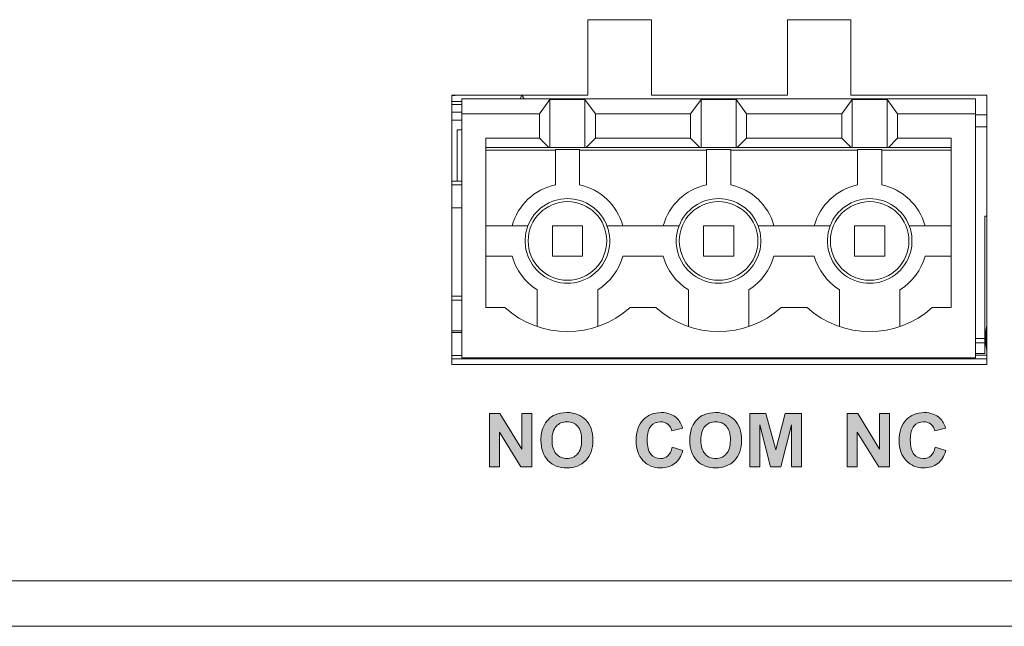
# Model space of a CAD drawing. Units: millimetres. Extents: x 0 to 507, y 0 to 148.
# Drawn here: x 120 to 152, y 0 to 20 of the extents above; entities that cross this region are included whole.
import ezdxf

# ---------------------------------------------------------------- set-up
doc = ezdxf.new("R2010")
doc.units = ezdxf.units.MM
doc.layers.add('Silkscreen', color=7, linetype='Continuous', lineweight=15, true_color=0x979392)
doc.layers.add('Visible (ISO)', color=7, linetype='Continuous', lineweight=15)
doc.layers.add('Visible Narrow (ISO)', color=7, linetype='Continuous', lineweight=15)

msp = doc.modelspace()

# ---------------------------------------------------------------- hatches: boundary and pattern name
at = {"layer": 'Silkscreen'}
h = msp.add_hatch(color=256, dxfattribs=at)
edge = h.paths.add_edge_path()
edge.add_spline(control_points=[(135.721, 5.122), (135.721, 5.122), (135.389, 5.122), (135.389, 5.122)], knot_values=[9, 9, 9, 9, 10, 10, 10, 10], degree=3, periodic=0)
edge.add_spline(control_points=[(135.389, 5.122), (135.389, 5.122), (135.389, 6.889), (135.389, 6.889)], knot_values=[0, 0, 0, 0, 1, 1, 1, 1], degree=3, periodic=0)
edge.add_spline(control_points=[(135.389, 6.889), (135.389, 6.889), (135.736, 6.889), (135.736, 6.889)], knot_values=[1, 1, 1, 1, 2, 2, 2, 2], degree=3, periodic=0)
edge.add_spline(control_points=[(135.736, 6.889), (135.736, 6.889), (136.46, 5.709), (136.46, 5.709)], knot_values=[2, 2, 2, 2, 3, 3, 3, 3], degree=3, periodic=0)
edge.add_spline(control_points=[(136.46, 5.709), (136.46, 5.709), (136.46, 6.889), (136.46, 6.889)], knot_values=[3, 3, 3, 3, 4, 4, 4, 4], degree=3, periodic=0)
edge.add_spline(control_points=[(136.46, 6.889), (136.46, 6.889), (136.791, 6.889), (136.791, 6.889)], knot_values=[4, 4, 4, 4, 5, 5, 5, 5], degree=3, periodic=0)
edge.add_spline(control_points=[(136.791, 6.889), (136.791, 6.889), (136.791, 5.122), (136.791, 5.122)], knot_values=[5, 5, 5, 5, 6, 6, 6, 6], degree=3, periodic=0)
edge.add_spline(control_points=[(136.791, 5.122), (136.791, 5.122), (136.433, 5.122), (136.433, 5.122)], knot_values=[6, 6, 6, 6, 7, 7, 7, 7], degree=3, periodic=0)
edge.add_spline(control_points=[(136.433, 5.122), (136.433, 5.122), (135.721, 6.274), (135.721, 6.274)], knot_values=[7, 7, 7, 7, 8, 8, 8, 8], degree=3, periodic=0)
edge.add_spline(control_points=[(135.721, 6.274), (135.721, 6.274), (135.721, 5.122), (135.721, 5.122)], knot_values=[8, 8, 8, 8, 9, 9, 9, 9], degree=3, periodic=0)
h = msp.add_hatch(color=256, dxfattribs=at)
edge = h.paths.add_edge_path()
edge.add_spline(control_points=[(137.329, 5.332), (137.174, 5.492), (137.096, 5.714), (137.096, 5.995)], knot_values=[9, 9, 9, 9, 10, 10, 10, 10], degree=3, periodic=0)
edge.add_spline(control_points=[(137.096, 5.995), (137.096, 6.175), (137.123, 6.326), (137.177, 6.448)], knot_values=[0, 0, 0, 0, 1, 1, 1, 1], degree=3, periodic=0)
edge.add_spline(control_points=[(137.177, 6.448), (137.217, 6.538), (137.272, 6.619), (137.342, 6.691)], knot_values=[1, 1, 1, 1, 2, 2, 2, 2], degree=3, periodic=0)
edge.add_spline(control_points=[(137.342, 6.691), (137.411, 6.762), (137.487, 6.815), (137.57, 6.85)], knot_values=[2, 2, 2, 2, 3, 3, 3, 3], degree=3, periodic=0)
edge.add_spline(control_points=[(137.57, 6.85), (137.68, 6.896), (137.807, 6.92), (137.951, 6.92), (138.212, 6.92), (138.42, 6.839), (138.577, 6.677)], knot_values=[3, 3, 3, 3, 4, 4, 4, 5, 5, 5, 5], degree=3, periodic=0)
edge.add_spline(control_points=[(138.577, 6.677), (138.733, 6.516), (138.811, 6.291), (138.811, 6.003), (138.811, 5.718), (138.733, 5.494), (138.578, 5.333)], knot_values=[5, 5, 5, 5, 6, 6, 6, 7, 7, 7, 7], degree=3, periodic=0)
edge.add_spline(control_points=[(138.578, 5.333), (138.423, 5.172), (138.216, 5.092), (137.956, 5.092), (137.693, 5.092), (137.484, 5.172), (137.329, 5.332)], knot_values=[7, 7, 7, 7, 8, 8, 8, 9, 9, 9, 9], degree=3, periodic=0)
edge = h.paths.add_edge_path(flags=16)
edge.add_spline(control_points=[(138.309, 6.465), (138.22, 6.565), (138.102, 6.614), (137.955, 6.614), (137.808, 6.614), (137.689, 6.564), (137.599, 6.463), (137.509, 6.362), (137.464, 6.21), (137.464, 6.007)], knot_values=[5, 5, 5, 5, 6, 6, 6, 7, 7, 7, 8, 8, 8, 8], degree=3, periodic=0)
edge.add_spline(control_points=[(137.464, 6.007), (137.464, 5.807), (137.51, 5.655), (137.603, 5.552), (137.695, 5.448), (137.813, 5.397), (137.955, 5.397), (138.097, 5.397), (138.214, 5.448), (138.305, 5.55)], knot_values=[0, 0, 0, 0, 1, 1, 1, 2, 2, 2, 3, 3, 3, 3], degree=3, periodic=0)
edge.add_spline(control_points=[(138.305, 5.55), (138.396, 5.653), (138.442, 5.807), (138.442, 6.012), (138.442, 6.214), (138.398, 6.365), (138.309, 6.465)], knot_values=[3, 3, 3, 3, 4, 4, 4, 5, 5, 5, 5], degree=3, periodic=0)
h = msp.add_hatch(color=256, dxfattribs=at)
edge = h.paths.add_edge_path()
edge.add_spline(control_points=[(140.733, 5.539), (140.814, 5.444), (140.918, 5.397), (141.047, 5.397), (141.142, 5.397), (141.223, 5.427), (141.292, 5.487), (141.36, 5.547), (141.409, 5.643), (141.439, 5.772)], knot_values=[15, 15, 15, 15, 16, 16, 16, 17, 17, 17, 18, 18, 18, 18], degree=3, periodic=0)
edge.add_spline(control_points=[(141.439, 5.772), (141.439, 5.772), (141.785, 5.662), (141.785, 5.662)], knot_values=[0, 0, 0, 0, 1, 1, 1, 1], degree=3, periodic=0)
edge.add_spline(control_points=[(141.785, 5.662), (141.732, 5.469), (141.644, 5.326), (141.52, 5.232)], knot_values=[1, 1, 1, 1, 2, 2, 2, 2], degree=3, periodic=0)
edge.add_spline(control_points=[(141.52, 5.232), (141.397, 5.139), (141.24, 5.092), (141.051, 5.092), (140.816, 5.092), (140.623, 5.172), (140.472, 5.333)], knot_values=[2, 2, 2, 2, 3, 3, 3, 4, 4, 4, 4], degree=3, periodic=0)
edge.add_spline(control_points=[(140.472, 5.333), (140.321, 5.493), (140.245, 5.712), (140.245, 5.99), (140.245, 6.284), (140.321, 6.513), (140.473, 6.676)], knot_values=[4, 4, 4, 4, 5, 5, 5, 6, 6, 6, 6], degree=3, periodic=0)
edge.add_spline(control_points=[(140.473, 6.676), (140.625, 6.838), (140.825, 6.92), (141.072, 6.92), (141.288, 6.92), (141.464, 6.856), (141.599, 6.728)], knot_values=[6, 6, 6, 6, 7, 7, 7, 8, 8, 8, 8], degree=3, periodic=0)
edge.add_spline(control_points=[(141.599, 6.728), (141.68, 6.652), (141.74, 6.544), (141.78, 6.403)], knot_values=[8, 8, 8, 8, 9, 9, 9, 9], degree=3, periodic=0)
edge.add_spline(control_points=[(141.78, 6.403), (141.78, 6.403), (141.427, 6.318), (141.427, 6.318)], knot_values=[9, 9, 9, 9, 10, 10, 10, 10], degree=3, periodic=0)
edge.add_spline(control_points=[(141.427, 6.318), (141.406, 6.41), (141.362, 6.482), (141.296, 6.535)], knot_values=[10, 10, 10, 10, 11, 11, 11, 11], degree=3, periodic=0)
edge.add_spline(control_points=[(141.296, 6.535), (141.229, 6.588), (141.149, 6.615), (141.054, 6.615), (140.923, 6.615), (140.817, 6.568), (140.735, 6.474)], knot_values=[11, 11, 11, 11, 12, 12, 12, 13, 13, 13, 13], degree=3, periodic=0)
edge.add_spline(control_points=[(140.735, 6.474), (140.654, 6.379), (140.613, 6.227), (140.613, 6.017), (140.613, 5.793), (140.653, 5.634), (140.733, 5.539)], knot_values=[13, 13, 13, 13, 14, 14, 14, 15, 15, 15, 15], degree=3, periodic=0)
h = msp.add_hatch(color=256, dxfattribs=at)
edge = h.paths.add_edge_path()
edge.add_spline(control_points=[(142.251, 5.333), (142.096, 5.493), (142.019, 5.714), (142.019, 5.995)], knot_values=[9, 9, 9, 9, 10, 10, 10, 10], degree=3, periodic=0)
edge.add_spline(control_points=[(142.019, 5.995), (142.019, 6.175), (142.046, 6.326), (142.1, 6.448)], knot_values=[0, 0, 0, 0, 1, 1, 1, 1], degree=3, periodic=0)
edge.add_spline(control_points=[(142.1, 6.448), (142.14, 6.538), (142.195, 6.619), (142.264, 6.691)], knot_values=[1, 1, 1, 1, 2, 2, 2, 2], degree=3, periodic=0)
edge.add_spline(control_points=[(142.264, 6.691), (142.334, 6.762), (142.41, 6.815), (142.493, 6.85)], knot_values=[2, 2, 2, 2, 3, 3, 3, 3], degree=3, periodic=0)
edge.add_spline(control_points=[(142.493, 6.85), (142.603, 6.897), (142.73, 6.92), (142.874, 6.92), (143.134, 6.92), (143.343, 6.839), (143.499, 6.677)], knot_values=[3, 3, 3, 3, 4, 4, 4, 5, 5, 5, 5], degree=3, periodic=0)
edge.add_spline(control_points=[(143.499, 6.677), (143.655, 6.516), (143.733, 6.291), (143.733, 6.003), (143.733, 5.718), (143.656, 5.495), (143.501, 5.334), (143.345, 5.172), (143.138, 5.092), (142.878, 5.092), (142.616, 5.092), (142.407, 5.172), (142.251, 5.333)], knot_values=[5, 5, 5, 5, 6, 6, 6, 7, 7, 7, 8, 8, 8, 9, 9, 9, 9], degree=3, periodic=0)
edge = h.paths.add_edge_path(flags=16)
edge.add_spline(control_points=[(142.522, 6.464), (142.431, 6.363), (142.387, 6.21), (142.387, 6.007)], knot_values=[7, 7, 7, 7, 8, 8, 8, 8], degree=3, periodic=0)
edge.add_spline(control_points=[(142.387, 6.007), (142.387, 5.807), (142.433, 5.655), (142.525, 5.552)], knot_values=[0, 0, 0, 0, 1, 1, 1, 1], degree=3, periodic=0)
edge.add_spline(control_points=[(142.525, 5.552), (142.618, 5.449), (142.735, 5.397), (142.877, 5.397), (143.02, 5.397), (143.136, 5.448), (143.227, 5.551)], knot_values=[1, 1, 1, 1, 2, 2, 2, 3, 3, 3, 3], degree=3, periodic=0)
edge.add_spline(control_points=[(143.227, 5.551), (143.319, 5.653), (143.364, 5.807), (143.364, 6.012), (143.364, 6.214), (143.32, 6.365), (143.231, 6.465)], knot_values=[3, 3, 3, 3, 4, 4, 4, 5, 5, 5, 5], degree=3, periodic=0)
edge.add_spline(control_points=[(143.231, 6.465), (143.142, 6.565), (143.024, 6.615), (142.877, 6.615), (142.73, 6.615), (142.612, 6.564), (142.522, 6.464)], knot_values=[5, 5, 5, 5, 6, 6, 6, 7, 7, 7, 7], degree=3, periodic=0)
h = msp.add_hatch(color=256, dxfattribs=at)
edge = h.paths.add_edge_path()
edge.add_spline(control_points=[(144.339, 5.122), (144.339, 5.122), (144.007, 5.122), (144.007, 5.122)], knot_values=[12, 12, 12, 12, 13, 13, 13, 13], degree=3, periodic=0)
edge.add_spline(control_points=[(144.007, 5.122), (144.007, 5.122), (144.007, 6.89), (144.007, 6.89)], knot_values=[0, 0, 0, 0, 1, 1, 1, 1], degree=3, periodic=0)
edge.add_spline(control_points=[(144.007, 6.89), (144.007, 6.89), (144.541, 6.89), (144.541, 6.89)], knot_values=[1, 1, 1, 1, 2, 2, 2, 2], degree=3, periodic=0)
edge.add_spline(control_points=[(144.541, 6.89), (144.541, 6.89), (144.862, 5.684), (144.862, 5.684)], knot_values=[2, 2, 2, 2, 3, 3, 3, 3], degree=3, periodic=0)
edge.add_spline(control_points=[(144.862, 5.684), (144.862, 5.684), (145.179, 6.89), (145.179, 6.89)], knot_values=[3, 3, 3, 3, 4, 4, 4, 4], degree=3, periodic=0)
edge.add_spline(control_points=[(145.179, 6.89), (145.179, 6.89), (145.714, 6.89), (145.714, 6.89)], knot_values=[4, 4, 4, 4, 5, 5, 5, 5], degree=3, periodic=0)
edge.add_spline(control_points=[(145.714, 6.89), (145.714, 6.89), (145.714, 5.122), (145.714, 5.122)], knot_values=[5, 5, 5, 5, 6, 6, 6, 6], degree=3, periodic=0)
edge.add_spline(control_points=[(145.714, 5.122), (145.714, 5.122), (145.383, 5.122), (145.383, 5.122)], knot_values=[6, 6, 6, 6, 7, 7, 7, 7], degree=3, periodic=0)
edge.add_spline(control_points=[(145.383, 5.122), (145.383, 5.122), (145.383, 6.513), (145.383, 6.513)], knot_values=[7, 7, 7, 7, 8, 8, 8, 8], degree=3, periodic=0)
edge.add_spline(control_points=[(145.383, 6.513), (145.383, 6.513), (145.032, 5.122), (145.032, 5.122)], knot_values=[8, 8, 8, 8, 9, 9, 9, 9], degree=3, periodic=0)
edge.add_spline(control_points=[(145.032, 5.122), (145.032, 5.122), (144.688, 5.122), (144.688, 5.122)], knot_values=[9, 9, 9, 9, 10, 10, 10, 10], degree=3, periodic=0)
edge.add_spline(control_points=[(144.688, 5.122), (144.688, 5.122), (144.339, 6.513), (144.339, 6.513)], knot_values=[10, 10, 10, 10, 11, 11, 11, 11], degree=3, periodic=0)
edge.add_spline(control_points=[(144.339, 6.513), (144.339, 6.513), (144.339, 5.122), (144.339, 5.122)], knot_values=[11, 11, 11, 11, 12, 12, 12, 12], degree=3, periodic=0)
h = msp.add_hatch(color=256, dxfattribs=at)
edge = h.paths.add_edge_path()
edge.add_spline(control_points=[(147.563, 5.122), (147.563, 5.122), (147.231, 5.122), (147.231, 5.122)], knot_values=[9, 9, 9, 9, 10, 10, 10, 10], degree=3, periodic=0)
edge.add_spline(control_points=[(147.231, 5.122), (147.231, 5.122), (147.231, 6.89), (147.231, 6.89)], knot_values=[0, 0, 0, 0, 1, 1, 1, 1], degree=3, periodic=0)
edge.add_spline(control_points=[(147.231, 6.89), (147.231, 6.89), (147.578, 6.89), (147.578, 6.89)], knot_values=[1, 1, 1, 1, 2, 2, 2, 2], degree=3, periodic=0)
edge.add_spline(control_points=[(147.578, 6.89), (147.578, 6.89), (148.302, 5.709), (148.302, 5.709)], knot_values=[2, 2, 2, 2, 3, 3, 3, 3], degree=3, periodic=0)
edge.add_spline(control_points=[(148.302, 5.709), (148.302, 5.709), (148.302, 6.89), (148.302, 6.89)], knot_values=[3, 3, 3, 3, 4, 4, 4, 4], degree=3, periodic=0)
edge.add_spline(control_points=[(148.302, 6.89), (148.302, 6.89), (148.633, 6.89), (148.633, 6.89)], knot_values=[4, 4, 4, 4, 5, 5, 5, 5], degree=3, periodic=0)
edge.add_spline(control_points=[(148.633, 6.89), (148.633, 6.89), (148.633, 5.122), (148.633, 5.122)], knot_values=[5, 5, 5, 5, 6, 6, 6, 6], degree=3, periodic=0)
edge.add_spline(control_points=[(148.633, 5.122), (148.633, 5.122), (148.275, 5.122), (148.275, 5.122)], knot_values=[6, 6, 6, 6, 7, 7, 7, 7], degree=3, periodic=0)
edge.add_spline(control_points=[(148.275, 5.122), (148.275, 5.122), (147.563, 6.275), (147.563, 6.275)], knot_values=[7, 7, 7, 7, 8, 8, 8, 8], degree=3, periodic=0)
edge.add_spline(control_points=[(147.563, 6.275), (147.563, 6.275), (147.563, 5.122), (147.563, 5.122)], knot_values=[8, 8, 8, 8, 9, 9, 9, 9], degree=3, periodic=0)
h = msp.add_hatch(color=256, dxfattribs=at)
edge = h.paths.add_edge_path()
edge.add_spline(control_points=[(149.436, 5.539), (149.517, 5.444), (149.621, 5.397), (149.75, 5.397), (149.845, 5.397), (149.926, 5.427), (149.995, 5.487), (150.063, 5.547), (150.112, 5.643), (150.142, 5.772)], knot_values=[15, 15, 15, 15, 16, 16, 16, 17, 17, 17, 18, 18, 18, 18], degree=3, periodic=0)
edge.add_spline(control_points=[(150.142, 5.772), (150.142, 5.772), (150.488, 5.662), (150.488, 5.662)], knot_values=[0, 0, 0, 0, 1, 1, 1, 1], degree=3, periodic=0)
edge.add_spline(control_points=[(150.488, 5.662), (150.435, 5.469), (150.347, 5.326), (150.223, 5.232)], knot_values=[1, 1, 1, 1, 2, 2, 2, 2], degree=3, periodic=0)
edge.add_spline(control_points=[(150.223, 5.232), (150.1, 5.139), (149.943, 5.092), (149.753, 5.092), (149.519, 5.092), (149.326, 5.172), (149.175, 5.333)], knot_values=[2, 2, 2, 2, 3, 3, 3, 4, 4, 4, 4], degree=3, periodic=0)
edge.add_spline(control_points=[(149.175, 5.333), (149.024, 5.493), (148.948, 5.712), (148.948, 5.99), (148.948, 6.284), (149.024, 6.513), (149.176, 6.676)], knot_values=[4, 4, 4, 4, 5, 5, 5, 6, 6, 6, 6], degree=3, periodic=0)
edge.add_spline(control_points=[(149.176, 6.676), (149.328, 6.838), (149.528, 6.92), (149.775, 6.92), (149.991, 6.92), (150.167, 6.856), (150.302, 6.728)], knot_values=[6, 6, 6, 6, 7, 7, 7, 8, 8, 8, 8], degree=3, periodic=0)
edge.add_spline(control_points=[(150.302, 6.728), (150.383, 6.652), (150.443, 6.544), (150.483, 6.403)], knot_values=[8, 8, 8, 8, 9, 9, 9, 9], degree=3, periodic=0)
edge.add_spline(control_points=[(150.483, 6.403), (150.483, 6.403), (150.13, 6.318), (150.13, 6.318)], knot_values=[9, 9, 9, 9, 10, 10, 10, 10], degree=3, periodic=0)
edge.add_spline(control_points=[(150.13, 6.318), (150.109, 6.41), (150.065, 6.482), (149.999, 6.535)], knot_values=[10, 10, 10, 10, 11, 11, 11, 11], degree=3, periodic=0)
edge.add_spline(control_points=[(149.999, 6.535), (149.932, 6.588), (149.852, 6.615), (149.757, 6.615), (149.626, 6.615), (149.52, 6.568), (149.438, 6.474)], knot_values=[11, 11, 11, 11, 12, 12, 12, 13, 13, 13, 13], degree=3, periodic=0)
edge.add_spline(control_points=[(149.438, 6.474), (149.357, 6.379), (149.316, 6.227), (149.316, 6.017), (149.316, 5.793), (149.356, 5.634), (149.436, 5.539)], knot_values=[13, 13, 13, 13, 14, 14, 14, 15, 15, 15, 15], degree=3, periodic=0)

# ---------------------------------------------------------------- linework, layer by layer
at = {"layer": 'Silkscreen', "color": 7}
for points in [[(135.389, 5.122), (135.389, 5.122), (135.389, 6.889), (135.389, 6.889)], [(135.389, 6.889), (135.389, 6.889), (135.736, 6.889), (135.736, 6.889)], [(135.736, 6.889), (135.736, 6.889), (136.46, 5.709), (136.46, 5.709)], [(136.46, 5.709), (136.46, 5.709), (136.46, 6.889), (136.46, 6.889)], [(136.46, 6.889), (136.46, 6.889), (136.791, 6.889), (136.791, 6.889)], [(136.791, 6.889), (136.791, 6.889), (136.791, 5.122), (136.791, 5.122)], [(137.342, 6.691), (137.411, 6.762), (137.487, 6.815), (137.57, 6.85)], [(142.264, 6.691), (142.334, 6.762), (142.41, 6.815), (142.493, 6.85)], [(144.007, 5.122), (144.007, 5.122), (144.007, 6.89), (144.007, 6.89)], [(144.007, 6.89), (144.007, 6.89), (144.541, 6.89), (144.541, 6.89)], [(144.541, 6.89), (144.541, 6.89), (144.862, 5.684), (144.862, 5.684)], [(144.862, 5.684), (144.862, 5.684), (145.179, 6.89), (145.179, 6.89)], [(145.179, 6.89), (145.179, 6.89), (145.714, 6.89), (145.714, 6.89)], [(145.714, 6.89), (145.714, 6.89), (145.714, 5.122), (145.714, 5.122)], [(147.231, 5.122), (147.231, 5.122), (147.231, 6.89), (147.231, 6.89)], [(147.231, 6.89), (147.231, 6.89), (147.578, 6.89), (147.578, 6.89)], [(147.578, 6.89), (147.578, 6.89), (148.302, 5.709), (148.302, 5.709)], [(148.302, 5.709), (148.302, 5.709), (148.302, 6.89), (148.302, 6.89)], [(148.302, 6.89), (148.302, 6.89), (148.633, 6.89), (148.633, 6.89)], [(148.633, 6.89), (148.633, 6.89), (148.633, 5.122), (148.633, 5.122)], [(137.177, 6.448), (137.217, 6.538), (137.272, 6.619), (137.342, 6.691)], [(141.427, 6.318), (141.406, 6.41), (141.362, 6.482), (141.296, 6.535)], [(141.599, 6.728), (141.68, 6.652), (141.74, 6.544), (141.78, 6.403)], [(142.1, 6.448), (142.14, 6.538), (142.195, 6.619), (142.264, 6.691)], [(150.13, 6.318), (150.109, 6.41), (150.065, 6.482), (149.999, 6.535)], [(150.302, 6.728), (150.383, 6.652), (150.443, 6.544), (150.483, 6.403)], [(136.433, 5.122), (136.433, 5.122), (135.721, 6.274), (135.721, 6.274)], [(135.721, 6.274), (135.721, 6.274), (135.721, 5.122), (135.721, 5.122)], [(137.096, 5.995), (137.096, 6.175), (137.123, 6.326), (137.177, 6.448)], [(141.78, 6.403), (141.78, 6.403), (141.427, 6.318), (141.427, 6.318)], [(142.019, 5.995), (142.019, 6.175), (142.046, 6.326), (142.1, 6.448)], [(142.522, 6.464), (142.431, 6.363), (142.387, 6.21), (142.387, 6.007)], [(144.688, 5.122), (144.688, 5.122), (144.339, 6.513), (144.339, 6.513)], [(144.339, 6.513), (144.339, 6.513), (144.339, 5.122), (144.339, 5.122)], [(145.383, 6.513), (145.383, 6.513), (145.032, 5.122), (145.032, 5.122)], [(145.383, 5.122), (145.383, 5.122), (145.383, 6.513), (145.383, 6.513)], [(148.275, 5.122), (148.275, 5.122), (147.563, 6.275), (147.563, 6.275)], [(147.563, 6.275), (147.563, 6.275), (147.563, 5.122), (147.563, 5.122)], [(150.483, 6.403), (150.483, 6.403), (150.13, 6.318), (150.13, 6.318)], [(137.329, 5.332), (137.174, 5.492), (137.096, 5.714), (137.096, 5.995)], [(142.251, 5.333), (142.096, 5.493), (142.019, 5.714), (142.019, 5.995)], [(142.387, 6.007), (142.387, 5.807), (142.433, 5.655), (142.525, 5.552)], [(141.439, 5.772), (141.439, 5.772), (141.785, 5.662), (141.785, 5.662)], [(141.785, 5.662), (141.732, 5.469), (141.644, 5.326), (141.52, 5.232)], [(150.142, 5.772), (150.142, 5.772), (150.488, 5.662), (150.488, 5.662)], [(150.488, 5.662), (150.435, 5.469), (150.347, 5.326), (150.223, 5.232)], [(135.721, 5.122), (135.721, 5.122), (135.389, 5.122), (135.389, 5.122)], [(136.791, 5.122), (136.791, 5.122), (136.433, 5.122), (136.433, 5.122)], [(144.339, 5.122), (144.339, 5.122), (144.007, 5.122), (144.007, 5.122)], [(145.032, 5.122), (145.032, 5.122), (144.688, 5.122), (144.688, 5.122)], [(145.714, 5.122), (145.714, 5.122), (145.383, 5.122), (145.383, 5.122)], [(147.563, 5.122), (147.563, 5.122), (147.231, 5.122), (147.231, 5.122)], [(148.633, 5.122), (148.633, 5.122), (148.275, 5.122), (148.275, 5.122)]]:
    msp.add_open_spline(points, degree=3, dxfattribs=at)
for points, knots in [([(137.57, 6.85), (137.68, 6.896), (137.807, 6.92), (137.951, 6.92), (138.212, 6.92), (138.42, 6.839), (138.577, 6.677)], [3, 3, 3, 3, 4, 4, 4, 5, 5, 5, 5]), ([(140.473, 6.676), (140.625, 6.838), (140.825, 6.92), (141.072, 6.92), (141.288, 6.92), (141.464, 6.856), (141.599, 6.728)], [6, 6, 6, 6, 7, 7, 7, 8, 8, 8, 8]), ([(142.493, 6.85), (142.603, 6.897), (142.73, 6.92), (142.874, 6.92), (143.134, 6.92), (143.343, 6.839), (143.499, 6.677)], [3, 3, 3, 3, 4, 4, 4, 5, 5, 5, 5]), ([(149.176, 6.676), (149.328, 6.838), (149.528, 6.92), (149.775, 6.92), (149.991, 6.92), (150.167, 6.856), (150.302, 6.728)], [6, 6, 6, 6, 7, 7, 7, 8, 8, 8, 8]), ([(138.309, 6.465), (138.22, 6.565), (138.102, 6.614), (137.955, 6.614), (137.808, 6.614), (137.689, 6.564), (137.599, 6.463), (137.509, 6.362), (137.464, 6.21), (137.464, 6.007)], [5, 5, 5, 5, 6, 6, 6, 7, 7, 7, 8, 8, 8, 8]), ([(138.577, 6.677), (138.733, 6.516), (138.811, 6.291), (138.811, 6.003), (138.811, 5.718), (138.733, 5.494), (138.578, 5.333)], [5, 5, 5, 5, 6, 6, 6, 7, 7, 7, 7]), ([(140.472, 5.333), (140.321, 5.493), (140.245, 5.712), (140.245, 5.99), (140.245, 6.284), (140.321, 6.513), (140.473, 6.676)], [4, 4, 4, 4, 5, 5, 5, 6, 6, 6, 6]), ([(141.296, 6.535), (141.229, 6.588), (141.149, 6.615), (141.054, 6.615), (140.923, 6.615), (140.817, 6.568), (140.735, 6.474)], [11, 11, 11, 11, 12, 12, 12, 13, 13, 13, 13]), ([(143.499, 6.677), (143.655, 6.516), (143.733, 6.291), (143.733, 6.003), (143.733, 5.718), (143.656, 5.495), (143.501, 5.334), (143.345, 5.172), (143.138, 5.092), (142.878, 5.092), (142.616, 5.092), (142.407, 5.172), (142.251, 5.333)], [5, 5, 5, 5, 6, 6, 6, 7, 7, 7, 8, 8, 8, 9, 9, 9, 9]), ([(143.231, 6.465), (143.142, 6.565), (143.024, 6.615), (142.877, 6.615), (142.73, 6.615), (142.612, 6.564), (142.522, 6.464)], [5, 5, 5, 5, 6, 6, 6, 7, 7, 7, 7]), ([(149.175, 5.333), (149.024, 5.493), (148.948, 5.712), (148.948, 5.99), (148.948, 6.284), (149.024, 6.513), (149.176, 6.676)], [4, 4, 4, 4, 5, 5, 5, 6, 6, 6, 6]), ([(149.999, 6.535), (149.932, 6.588), (149.852, 6.615), (149.757, 6.615), (149.626, 6.615), (149.52, 6.568), (149.438, 6.474)], [11, 11, 11, 11, 12, 12, 12, 13, 13, 13, 13]), ([(138.305, 5.55), (138.396, 5.653), (138.442, 5.807), (138.442, 6.012), (138.442, 6.214), (138.398, 6.365), (138.309, 6.465)], [3, 3, 3, 3, 4, 4, 4, 5, 5, 5, 5]), ([(140.735, 6.474), (140.654, 6.379), (140.613, 6.227), (140.613, 6.017), (140.613, 5.793), (140.653, 5.634), (140.733, 5.539)], [13, 13, 13, 13, 14, 14, 14, 15, 15, 15, 15]), ([(143.227, 5.551), (143.319, 5.653), (143.364, 5.807), (143.364, 6.012), (143.364, 6.214), (143.32, 6.365), (143.231, 6.465)], [3, 3, 3, 3, 4, 4, 4, 5, 5, 5, 5]), ([(149.438, 6.474), (149.357, 6.379), (149.316, 6.227), (149.316, 6.017), (149.316, 5.793), (149.356, 5.634), (149.436, 5.539)], [13, 13, 13, 13, 14, 14, 14, 15, 15, 15, 15]), ([(137.464, 6.007), (137.464, 5.807), (137.51, 5.655), (137.603, 5.552), (137.695, 5.448), (137.813, 5.397), (137.955, 5.397), (138.097, 5.397), (138.214, 5.448), (138.305, 5.55)], [0, 0, 0, 0, 1, 1, 1, 2, 2, 2, 3, 3, 3, 3]), ([(140.733, 5.539), (140.814, 5.444), (140.918, 5.397), (141.047, 5.397), (141.142, 5.397), (141.223, 5.427), (141.292, 5.487), (141.36, 5.547), (141.409, 5.643), (141.439, 5.772)], [15, 15, 15, 15, 16, 16, 16, 17, 17, 17, 18, 18, 18, 18]), ([(142.525, 5.552), (142.618, 5.449), (142.735, 5.397), (142.877, 5.397), (143.02, 5.397), (143.136, 5.448), (143.227, 5.551)], [1, 1, 1, 1, 2, 2, 2, 3, 3, 3, 3]), ([(149.436, 5.539), (149.517, 5.444), (149.621, 5.397), (149.75, 5.397), (149.845, 5.397), (149.926, 5.427), (149.995, 5.487), (150.063, 5.547), (150.112, 5.643), (150.142, 5.772)], [15, 15, 15, 15, 16, 16, 16, 17, 17, 17, 18, 18, 18, 18]), ([(138.578, 5.333), (138.423, 5.172), (138.216, 5.092), (137.956, 5.092), (137.693, 5.092), (137.484, 5.172), (137.329, 5.332)], [7, 7, 7, 7, 8, 8, 8, 9, 9, 9, 9]), ([(141.52, 5.232), (141.397, 5.139), (141.24, 5.092), (141.051, 5.092), (140.816, 5.092), (140.623, 5.172), (140.472, 5.333)], [2, 2, 2, 2, 3, 3, 3, 4, 4, 4, 4]), ([(150.223, 5.232), (150.1, 5.139), (149.943, 5.092), (149.753, 5.092), (149.519, 5.092), (149.326, 5.172), (149.175, 5.333)], [2, 2, 2, 2, 3, 3, 3, 4, 4, 4, 4])]:
    msp.add_open_spline(points, degree=3, knots=knots, dxfattribs=at)
at = {"layer": 'Visible (ISO)'}
for p, q in [((138.65, 19.914), (140.75, 19.914)), ((138.65, 17.414), (138.65, 19.914)), ((140.75, 19.914), (140.75, 17.414)), ((145.25, 19.914), (147.35, 19.914)), ((145.25, 17.414), (145.25, 19.914)), ((147.35, 19.914), (147.35, 17.414)), ((134.15, 8.514), (134.15, 17.414)), ((134.15, 17.414), (138.65, 17.414)), ((134.156, 17.392), (134.355, 17.414)), ((134.473, 17.296), (151.473, 17.296)), ((134.473, 16.796), (134.473, 17.296)), ((136.467, 17.414), (136.404, 17.296)), ((136.539, 17.296), (136.467, 17.414)), ((137.393, 17.269), (137.048, 16.796)), ((138.553, 17.269), (137.393, 17.269)), ((137.393, 17.269), (137.393, 15.689)), ((138.898, 16.796), (138.553, 17.269)), ((138.553, 17.269), (138.553, 15.689)), ((140.75, 17.414), (145.25, 17.414)), ((142.393, 17.269), (142.048, 16.796)), ((143.553, 17.269), (142.393, 17.269)), ((142.393, 17.269), (142.393, 15.689)), ((143.898, 16.796), (143.553, 17.269)), ((143.553, 17.269), (143.553, 15.689)), ((147.393, 17.269), (147.048, 16.796)), ((147.35, 17.414), (151.85, 17.414)), ((147.393, 17.269), (147.393, 15.689)), ((148.553, 17.269), (147.393, 17.269)), ((148.553, 17.269), (148.553, 15.689)), ((148.898, 16.796), (148.553, 17.269)), ((151.473, 16.796), (151.473, 17.296)), ((151.85, 17.414), (151.85, 8.514)), ((134.473, 16.856), (134.15, 16.856)), ((137.048, 16.796), (134.473, 16.796)), ((134.473, 8.726), (134.473, 16.796)), ((137.048, 16.796), (137.048, 16.001)), ((142.048, 16.796), (138.898, 16.796)), ((138.898, 16.001), (138.898, 16.796)), ((142.048, 16.001), (142.048, 16.796)), ((147.048, 16.796), (143.898, 16.796)), ((143.898, 16.001), (143.898, 16.796)), ((147.048, 16.796), (147.048, 16.001)), ((151.473, 16.796), (148.898, 16.796)), ((148.898, 16.796), (148.898, 16.001)), ((151.473, 8.726), (151.473, 16.796)), ((151.85, 16.771), (151.473, 16.771)), ((134.473, 16.588), (134.15, 16.588)), ((134.473, 16.271), (134.32, 16.271)), ((134.32, 14.576), (134.32, 16.271)), ((135.273, 16.001), (135.273, 10.396)), ((137.048, 16.001), (135.273, 16.001)), ((137.048, 16.001), (137.355, 15.69)), ((138.59, 15.69), (138.898, 16.001)), ((142.048, 16.001), (138.898, 16.001)), ((142.048, 16.001), (142.355, 15.69)), ((143.59, 15.69), (143.898, 16.001)), ((147.048, 16.001), (143.898, 16.001)), ((147.048, 16.001), (147.355, 15.69)), ((148.59, 15.69), (148.898, 16.001)), ((150.673, 16.001), (148.898, 16.001)), ((150.673, 16.001), (150.673, 10.396)), ((137.355, 15.69), (135.273, 15.69)), ((137.355, 15.69), (137.393, 15.689)), ((137.393, 15.689), (138.553, 15.689)), ((138.553, 15.689), (138.59, 15.69)), ((142.355, 15.69), (138.59, 15.69)), ((142.355, 15.69), (142.393, 15.689)), ((142.393, 15.689), (143.553, 15.689)), ((143.553, 15.689), (143.59, 15.69)), ((147.355, 15.69), (143.59, 15.69)), ((147.355, 15.69), (147.393, 15.689)), ((147.393, 15.689), (148.553, 15.689)), ((148.553, 15.689), (148.59, 15.69)), ((150.673, 15.69), (148.59, 15.69)), ((137.573, 15.601), (135.273, 15.601)), ((137.573, 15.62), (138.373, 15.62)), ((137.573, 14.453), (137.573, 15.62)), ((138.373, 14.453), (138.373, 15.62)), ((142.573, 15.601), (138.373, 15.601)), ((142.573, 15.62), (143.373, 15.62)), ((142.573, 14.453), (142.573, 15.62)), ((143.373, 14.453), (143.373, 15.62)), ((147.573, 15.601), (143.373, 15.601)), ((148.373, 15.62), (147.573, 15.62)), ((147.573, 14.453), (147.573, 15.62)), ((148.373, 14.453), (148.373, 15.62)), ((150.673, 15.601), (148.373, 15.601)), ((134.15, 14.576), (134.473, 14.576)), ((134.15, 14.449), (134.473, 14.449)), ((134.473, 13.687), (134.15, 13.687)), ((151.78, 9.371), (151.78, 13.421)), ((151.85, 13.421), (151.78, 13.421)), ((135.273, 13.096), (136.665, 13.096)), ((137.473, 13.096), (138.473, 13.096)), ((137.473, 12.096), (137.473, 13.096)), ((138.473, 13.096), (138.473, 12.096)), ((139.281, 13.096), (141.665, 13.096)), ((142.473, 13.096), (143.473, 13.096)), ((142.473, 12.096), (142.473, 13.096)), ((143.473, 13.096), (143.473, 12.096)), ((144.281, 13.096), (146.665, 13.096)), ((147.473, 13.096), (148.473, 13.096)), ((147.473, 12.096), (147.473, 13.096)), ((148.473, 13.096), (148.473, 12.096)), ((149.281, 13.096), (150.673, 13.096)), ((136.14, 12.096), (135.273, 12.096)), ((137.473, 12.096), (138.473, 12.096)), ((141.14, 12.096), (139.806, 12.096)), ((142.473, 12.096), (143.473, 12.096)), ((146.14, 12.096), (144.806, 12.096)), ((147.473, 12.096), (148.473, 12.096)), ((149.806, 12.096), (150.673, 12.096)), ((134.15, 10.766), (134.473, 10.766)), ((136.973, 10.98), (136.973, 9.763)), ((138.973, 9.763), (138.973, 10.98)), ((141.973, 10.98), (141.973, 9.763)), ((143.973, 9.763), (143.973, 10.98)), ((146.973, 10.98), (146.973, 9.763)), ((148.973, 9.763), (148.973, 10.98)), ((134.473, 10.639), (134.15, 10.639)), ((135.273, 10.396), (135.902, 10.396)), ((140.044, 10.396), (140.902, 10.396)), ((145.044, 10.396), (145.902, 10.396)), ((150.044, 10.396), (150.673, 10.396)), ((151.791, 9.473), (151.85, 9.809)), ((134.473, 9.623), (134.15, 9.623)), ((134.15, 9.572), (134.473, 9.572)), ((151.791, 9.293), (151.791, 9.473)), ((151.811, 9.473), (151.85, 9.473)), ((151.811, 9.473), (151.811, 9.473)), ((151.78, 9.221), (151.473, 9.221)), ((151.78, 9.371), (151.78, 9.221)), ((151.78, 8.871), (151.78, 9.221)), ((151.85, 8.958), (151.791, 9.293)), ((151.811, 9.293), (151.85, 9.293)), ((151.811, 9.293), (151.811, 9.293)), ((134.473, 8.81), (134.15, 8.81)), ((151.78, 8.871), (151.473, 8.871)), ((151.85, 8.821), (151.473, 8.821)), ((151.85, 8.696), (134.15, 8.696)), ((151.85, 8.514), (134.15, 8.514)), ((151.473, 8.726), (134.473, 8.726)), ((135.003, 8.708), (135.003, 8.726)), ((135.409, 8.708), (135.003, 8.708)), ((135.409, 8.708), (135.409, 8.726)), ((136.273, 8.708), (136.273, 8.726)), ((136.679, 8.708), (136.273, 8.708)), ((136.679, 8.708), (136.679, 8.726)), ((137.473, 8.696), (137.473, 8.726)), ((138.473, 8.696), (138.473, 8.726)), ((139.496, 8.696), (139.496, 8.726)), ((139.896, 8.696), (139.896, 8.726)), ((141.696, 8.696), (141.696, 8.726)), ((142.096, 8.696), (142.096, 8.726)), ((142.473, 8.696), (142.473, 8.726)), ((143.473, 8.696), (143.473, 8.726)), ((143.896, 8.696), (143.896, 8.726)), ((144.296, 8.696), (144.296, 8.726)), ((147.096, 8.696), (147.096, 8.726)), ((147.473, 8.696), (147.473, 8.726)), ((148.473, 8.696), (148.473, 8.726)), ((150.26, 8.721), (150.93, 8.721)), ((150.93, 8.721), (150.939, 8.726)), ((457.5, -0.15), (25.5, -0.15))]:
    msp.add_line(p, q, dxfattribs=at)
for centre in [(137.973, 12.596), (142.973, 12.596), (147.973, 12.596)]:
    msp.add_circle(centre, 1.3, dxfattribs=at)
for centre, radius, start, end in [((137.973, 12.596), 1.9, 102.1532, 164.7425), ((137.973, 12.596), 1.9, 15.2575, 77.8468), ((142.973, 12.596), 1.9, 102.1532, 164.7425), ((142.973, 12.596), 1.9, 15.2575, 77.8468), ((147.973, 12.596), 1.9, 102.1532, 164.7425), ((147.973, 12.596), 1.9, 15.2575, 77.8468), ((137.973, 12.596), 1.4, 20.9248, 159.0752), ((142.973, 12.596), 1.4, 20.9248, 159.0752), ((147.973, 12.596), 1.4, 20.9248, 159.0752), ((137.973, 12.596), 1.4, 159.0752, 20.9248), ((142.973, 12.596), 1.4, 159.0752, 20.9248), ((147.973, 12.596), 1.4, 159.0752, 20.9248), ((137.973, 12.596), 1.9, 195.2575, 238.2431), ((137.973, 12.596), 1.9, 301.7569, 344.7425), ((142.973, 12.596), 1.9, 195.2575, 238.2431), ((142.973, 12.596), 1.9, 301.7569, 344.7425), ((147.973, 12.596), 1.9, 195.2575, 238.2431), ((147.973, 12.596), 1.9, 301.7569, 344.7425), ((137.973, 12.676), 3.08, 227.7535, 312.2465), ((142.973, 12.676), 3.08, 227.7535, 312.2465), ((147.973, 12.676), 3.08, 227.7535, 312.2465), ((150.26, 8.821), 0.1, 251.8002, 270)]:
    msp.add_arc(centre, radius, start, end, dxfattribs=at)
for centre, major_axis, ratio, start_param, end_param in [((134.316, 17.284), (-0.5, -0.016), 0.237599, 5.030516, 5.042458), ((151.811, 9.472), (-0.02, 0.0017), 0.086179, 4.735008, 6.275646), ((151.811, 9.295), (-0.02, -0.0017), 0.086179, 0.00754, 1.548178)]:
    msp.add_ellipse(centre, major_axis=major_axis, ratio=ratio, start_param=start_param, end_param=end_param, dxfattribs=at)
at = {"layer": 'Visible Narrow (ISO)'}
for p, q in [((134.473, 17.206), (134.15, 17.206)), ((134.473, 17.113), (134.15, 17.113)), ((151.85, 16.371), (151.473, 16.371)), ((151.85, 9.697), (151.811, 9.473)), ((151.811, 9.473), (151.811, 9.293)), ((151.78, 9.371), (151.473, 9.371)), ((151.811, 9.293), (151.85, 9.07)), ((25.5, 1.35), (457.5, 1.35))]:
    msp.add_line(p, q, dxfattribs=at)

doc.saveas('drawing.dxf')
